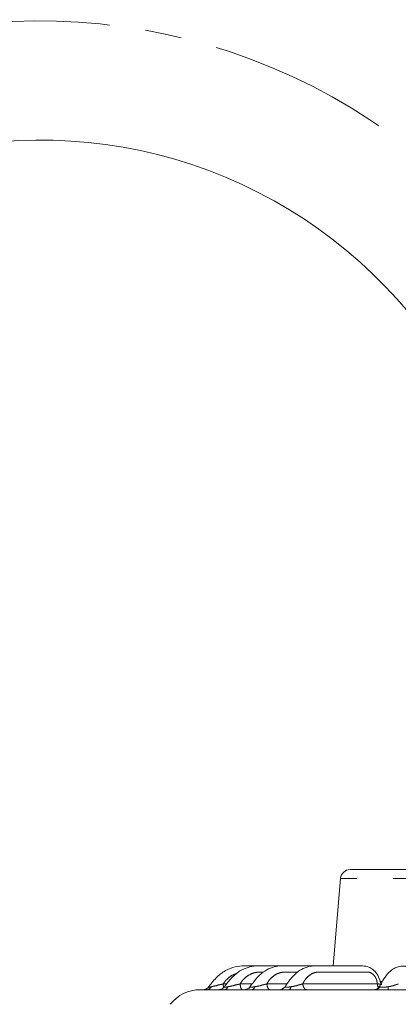
# Model space of a CAD drawing. Units: millimetres. Extents: x 21 to 206, y 9 to 287.
# Drawn here: x 116 to 129, y 205 to 239 of the extents above; entities that cross this region are included whole.
import ezdxf

# ---------------------------------------------------------------- set-up
doc = ezdxf.new("R2010")
doc.units = ezdxf.units.MM
doc.linetypes.add('CENTER', pattern=[10.16, 6.35, -1.27, 1.27, -1.27])
doc.linetypes.add('PHANTOM', pattern=[12.7, 6.35, -1.27, 1.27, -1.27, 1.27, -1.27])
doc.layers.add('WAKU', color=7, linetype='Continuous')
doc.styles.add('SLDTEXTSTYLE0', font='TXT', dxfattribs={"width": 0.7, "bigfont": 'bigfont'})
doc.dimstyles.new('SLDDIMSTYLE0', dxfattribs={"dimtxt": 2.425347, "dimasz": 3.302, "dimexe": 0, "dimexo": 0.0625, "dimgap": 0.606337, "dimtad": 1, "dimdec": 0, "dimlfac": 6, "dimrnd": 1e-09, "dimzin": 12, "dimdsep": 46, "dimtxsty": 'SLDTEXTSTYLE0', "dimsah": 1, "dimcen": 0.09, "dimadec": 0, "dimazin": 3, "dimtfac": 1, "dimtdec": 0, "dimtofl": 0, "dimtmove": 0, "dimatfit": 3, "dimfxl": 1, "dimfrac": 2, "dimtolj": 1, "dimtzin": 12, "dimarcsym": 0})
doc.dimstyles.new('SLDDIMSTYLE4', dxfattribs={"dimtxt": 2.425347, "dimasz": 3.302, "dimexe": 0, "dimexo": 0.0625, "dimgap": 0.606337, "dimtad": 1, "dimlfac": 6, "dimrnd": 1e-09, "dimzin": 4, "dimdsep": 46, "dimtxsty": 'SLDTEXTSTYLE0', "dimsah": 1, "dimcen": 0.09, "dimadec": 0, "dimazin": 1, "dimtfac": 1, "dimtofl": 0, "dimtmove": 0, "dimatfit": 3, "dimfxl": 1, "dimfrac": 2, "dimtolj": 1, "dimtzin": 12, "dimarcsym": 0})
doc.dimstyles.new('SLDDIMSTYLE5', dxfattribs={"dimtxt": 2.425347, "dimasz": 3.302, "dimexe": 0, "dimexo": 0.0625, "dimgap": 0.606337, "dimtad": 1, "dimlfac": 6, "dimrnd": 1e-09, "dimzin": 12, "dimdsep": 46, "dimtxsty": 'SLDTEXTSTYLE0', "dimsah": 1, "dimcen": 0.09, "dimadec": 0, "dimazin": 3, "dimtfac": 1, "dimtofl": 0, "dimtmove": 0, "dimatfit": 3, "dimfxl": 1, "dimfrac": 2, "dimtolj": 1, "dimtzin": 12, "dimarcsym": 0})

# ---------------------------------------------------------------- blocks, each defined once
blk = doc.blocks.new('_D')
at = {"color": 7, "linetype": 'Continuous', "lineweight": 0}
for p, q in [((109.758, 255.731), (109.122, 255.731)), ((109.122, 255.731), (109.122, 252.909)), ((114.564, 255.731), (115.2, 255.731)), ((115.2, 255.731), (115.2, 252.909)), ((109.122, 252.909), (109.758, 252.909)), ((115.2, 252.909), (114.564, 252.909)), ((89.803, 237.759), (89.803, 250.663)), ((137.27, 217.463), (137.27, 250.663)), ((89.803, 249.663), (137.27, 249.663))]:
    blk.add_line(p, q, dxfattribs=at)
for points in [[(89.803, 249.663), (93.105, 249.155), (93.105, 250.171)], [(137.27, 249.663), (133.968, 250.171), (133.968, 249.155)]]:
    blk.add_solid(points, dxfattribs=at)
at = {"color": 7, "linetype": 'Continuous', "lineweight": 0, "char_height": 2.1167, "attachment_point": 1, "style": 'SLDTEXTSTYLE0'}
for s, insert in [('11.2', (109.758, 255.638)), ('285', (110.044, 252.391))]:
    blk.add_mtext(s, dxfattribs=dict(at, insert=insert))
blk = doc.blocks.new('_D_4')
at = {"layer": 'WAKU'}
for p, q in [((128.614, 265.229), (127.978, 265.229)), ((127.978, 265.229), (127.978, 262.407)), ((136.242, 265.229), (136.878, 265.229)), ((136.878, 265.229), (136.878, 262.407)), ((127.978, 262.407), (128.614, 262.407)), ((136.878, 262.407), (136.242, 262.407)), ((89.803, 237.759), (89.803, 260.16)), ((162.937, 179.174), (162.937, 260.16)), ((162.937, 259.16), (89.803, 259.16))]:
    blk.add_line(p, q, dxfattribs=at)
for points in [[(89.803, 259.16), (93.105, 258.652), (93.105, 259.668)], [(162.937, 259.16), (159.635, 259.668), (159.635, 258.652)]]:
    blk.add_solid(points, dxfattribs=at)
at = {"layer": 'WAKU', "char_height": 2.1167, "attachment_point": 1, "style": 'SLDTEXTSTYLE0'}
for s, insert in [('17.276', (128.614, 265.135)), ('438.80', (128.614, 261.889))]:
    blk.add_mtext(s, dxfattribs=dict(at, insert=insert))
blk = doc.blocks.new('_D_5')
at = {"layer": 'WAKU'}
for p, q in [((115.32, 243.391), (83.844, 243.391)), ((84.844, 207.791), (84.844, 243.391)), ((78.775, 227.515), (78.775, 228.151)), ((78.775, 228.151), (81.597, 228.151)), ((81.597, 228.151), (81.597, 227.515)), ((78.775, 224.12), (78.775, 223.484)), ((81.597, 223.484), (81.597, 224.12)), ((78.775, 223.484), (81.597, 223.484)), ((88.803, 207.791), (83.844, 207.791))]:
    blk.add_line(p, q, dxfattribs=at)
for points in [[(84.844, 243.391), (84.336, 240.089), (85.352, 240.089)], [(84.844, 207.791), (85.352, 211.093), (84.336, 211.093)]]:
    blk.add_solid(points, dxfattribs=at)
at = {"layer": 'WAKU', "char_height": 2.1167, "attachment_point": 1, "rotation": 90, "style": 'SLDTEXTSTYLE0'}
for s, insert in [('214', (82.115, 223.701)), ('8.4', (78.869, 224.12))]:
    blk.add_mtext(s, dxfattribs=dict(at, insert=insert))
blk = doc.blocks.new('_D_6')
at = {"layer": 'WAKU'}
for p, q in [((117.32, 243.391), (177.619, 243.391)), ((176.619, 243.391), (176.619, 209.541)), ((148.381, 209.541), (177.619, 209.541))]:
    blk.add_line(p, q, dxfattribs=at)
for points in [[(176.619, 243.391), (176.111, 240.089), (177.127, 240.089)], [(176.619, 209.541), (177.127, 212.843), (176.111, 212.843)]]:
    blk.add_solid(points, dxfattribs=at)
at = {"layer": 'WAKU', "char_height": 2.1167, "attachment_point": 1, "rotation": 90, "style": 'SLDTEXTSTYLE0'}
for s, insert in [('[7.913]', (171.068, 225.981)), ('201', (173.89, 227.921))]:
    blk.add_mtext(s, dxfattribs=dict(at, insert=insert))
blk = doc.blocks.new('_D_8')
at = {"layer": 'WAKU'}
for p, q in [((117.32, 243.391), (186.577, 243.391)), ((185.577, 243.391), (185.577, 147.591)), ((138.27, 147.591), (186.577, 147.591))]:
    blk.add_line(p, q, dxfattribs=at)
for points in [[(185.577, 243.391), (185.069, 240.089), (186.085, 240.089)], [(185.577, 147.591), (186.085, 150.893), (185.069, 150.893)]]:
    blk.add_solid(points, dxfattribs=at)
at = {"layer": 'WAKU', "char_height": 2.1167, "attachment_point": 1, "rotation": 90, "style": 'SLDTEXTSTYLE0'}
for s, insert in [('[22.795]', (180.026, 192.997)), ('579', (182.848, 195.643))]:
    blk.add_mtext(s, dxfattribs=dict(at, insert=insert))

msp = doc.modelspace()

# ---------------------------------------------------------------- linework, layer by layer
at = {"color": 7, "linetype": 'Continuous', "lineweight": 15}
for p, q in [((127.1596, 209.5411), (146.2916, 209.5411)), ((126.8274, 209.236), (126.5669, 206.1744)), ((128.2037, 205.6244), (128.2796, 205.6244)), ((121.9124, 205.3411), (122.0591, 205.3411)), ((122.1514, 205.3411), (122.5776, 205.3411)), ((122.7597, 205.3411), (123.4579, 205.3411)), ((123.6644, 205.456), (123.6224, 205.4012)), ((123.7254, 205.3411), (124.6783, 205.3411)), ((125.0245, 205.3411), (128.0116, 205.3411)), ((128.4879, 205.3411), (130.0424, 205.3411))]:
    msp.add_line(p, q, dxfattribs=at)
at = {"color": 8, "linetype": 'PHANTOM', "lineweight": 0}
for p, q in [((147.7127, 209.236), (126.8274, 209.236)), ((122.7178, 205.5477), (122.8406, 205.5477)), ((123.3099, 205.5477), (123.7348, 205.5477)), ((124.2456, 205.5477), (124.9564, 205.5477)), ((125.5021, 205.5477), (128.1106, 205.5477))]:
    msp.add_line(p, q, dxfattribs=at)
at = {"color": 8, "linetype": 'PHANTOM', "lineweight": 0, "flags": 128}
msp.add_lwpolyline([(125.0901, 205.4456), (125.0841, 205.4225), (125.0772, 205.4019), (125.0696, 205.3838), (125.0614, 205.3687), (125.0526, 205.3568), (125.0435, 205.3481), (125.0341, 205.3429), (125.0245, 205.3411)], dxfattribs=at)
at = {"color": 7, "linetype": 'Continuous', "lineweight": 15}
for centre, radius, start, end in [((116.3201, 218.2744), 25.1167, 0, 121.50517), ((116.3201, 218.2744), 16.7833, 0, 134.57727), ((127.1596, 209.2078), 0.3333, 90, 175.13549), ((121.9124, 204.0078), 1.3333, 90, 141.87908), ((124.6783, 205.591), 0.2499, 270.00394, 324.42989), ((127.9776, 205.5911), 0.25, 270.00827, 331.77114)]:
    msp.add_arc(centre, radius, start, end, dxfattribs=at)
at = {"color": 8, "linetype": 'PHANTOM', "lineweight": 0}
for centre, radius, start, end in [((122.1391, 205.5123), 0.1716, 274.11412, 337.13349), ((122.7403, 205.4871), 0.1473, 277.58487, 343.63502), ((123.6949, 205.4641), 0.1267, 283.9079, 351.59137), ((128.0095, 205.5734), 0.2323, 270.52081, 326.63713), ((127.2362, 205.4287), 1.2548, 355.99468, 0.76906)]:
    msp.add_arc(centre, radius, start, end, dxfattribs=at)
at = {"color": 7, "linetype": 'Continuous', "lineweight": 15}
for points, knots in [([(124.7301, 206.1744), (124.6109, 206.1745), (124.3556, 206.1748), (123.9317, 206.1725), (123.52, 206.1821), (123.1199, 206.1562), (122.771, 206.0195), (122.4474, 205.7563), (122.2699, 205.5265), (122.1773, 205.4067)], [0, 0, 0, 0, 0.1267391, 0.2715088, 0.4507162, 0.5649916, 0.6948521, 0.8407851, 1, 1, 1, 1]), ([(125.4315, 206.1744), (125.419, 206.1744), (125.2054, 206.1746), (124.8829, 206.174), (124.4591, 206.1753), (124.124, 206.171), (123.806, 206.1848), (123.5038, 206.1041), (123.2179, 205.961), (122.9589, 205.7099), (122.806, 205.5101), (122.7262, 205.4059)], [0, 0, 0, 0, 0.0126018, 0.2158819, 0.3296878, 0.4426251, 0.5558379, 0.6487487, 0.7542015, 0.8717974, 1, 1, 1, 1]), ([(126.3037, 206.1742), (126.2544, 206.1743), (126.0098, 206.1746), (125.6649, 206.174), (125.2601, 206.1753), (124.9446, 206.1709), (124.6461, 206.1833), (124.3622, 206.1023), (124.0917, 205.9583), (123.8603, 205.7238), (123.7274, 205.5421), (123.6644, 205.456)], [0, 0, 0, 0, 0.051683, 0.2562275, 0.3698789, 0.4799532, 0.5885545, 0.679503, 0.7824619, 0.8968684, 1, 1, 1, 1]), ([(128.2535, 205.5127), (128.2358, 205.5684), (128.1932, 205.7018), (128.1117, 205.9018), (127.968, 206.0525), (127.7968, 206.1576), (127.6182, 206.1744), (127.4385, 206.1734), (127.2709, 206.1745), (127.0814, 206.1744), (126.8749, 206.1743), (126.5975, 206.175), (126.2681, 206.1702), (125.9313, 206.1846), (125.6374, 206.1419), (125.3662, 206.0158), (125.1011, 205.7734), (124.9552, 205.5546), (124.8823, 205.4454)], [0, 0, 0, 0, 0.0386517, 0.0925144, 0.1394528, 0.1790461, 0.2358889, 0.2736981, 0.3173937, 0.3678427, 0.4250661, 0.4847913, 0.5935461, 0.6897659, 0.7491988, 0.823339, 0.911839, 1, 1, 1, 1]), ([(130.5634, 206.039), (130.5543, 206.0486), (130.5314, 206.073), (130.4917, 206.1009), (130.4434, 206.1299), (130.3931, 206.1539), (130.2855, 206.1712), (130.1068, 206.1691), (129.8494, 206.1755), (129.5697, 206.1743), (129.2945, 206.1725), (129.0543, 206.1659), (128.8586, 206.1611), (128.6838, 206.0801), (128.5116, 205.9543), (128.3413, 205.7384), (128.2429, 205.5547), (128.1971, 205.4691)], [0, 0, 0, 0, 0.0120591, 0.030694, 0.0452871, 0.0642159, 0.0875188, 0.1670114, 0.2762421, 0.4040683, 0.518091, 0.6163503, 0.6985808, 0.7534297, 0.8261658, 0.9190107, 1, 1, 1, 1]), ([(122.1965, 205.4325), (122.1875, 205.4214), (122.1675, 205.3967), (122.1288, 205.3709), (122.0907, 205.3533), (122.0614, 205.3452), (122.0448, 205.3421), (122.0368, 205.341), (122.0319, 205.3405), (122.0298, 205.3403), (122.0306, 205.3404), (122.0307, 205.3404)], [0, 0, 0, 0, 0.173529, 0.3860813, 0.5602257, 0.688722, 0.760937, 0.8146521, 0.880975, 0.9891139, 1, 1, 1, 1]), ([(122.193, 205.4315), (122.1877, 205.4241), (122.1716, 205.4021), (122.1366, 205.3769), (122.0967, 205.3564), (122.0658, 205.3467), (122.0475, 205.343), (122.0426, 205.3422), (122.0413, 205.342)], [0, 0, 0, 0, 0.1444892, 0.4365283, 0.6784026, 0.8642453, 0.9649916, 1, 1, 1, 1]), ([(122.7597, 205.3411), (122.7202, 205.3406), (122.6399, 205.3396), (122.5746, 205.3381), (122.5565, 205.3403), (122.5713, 205.3409), (122.5776, 205.3411)], [0, 0, 0, 0, 0.2734374, 0.555299, 0.8108928, 1, 1, 1, 1]), ([(122.7482, 205.4357), (122.7458, 205.4319), (122.733, 205.4114), (122.7001, 205.3858), (122.658, 205.3611), (122.6222, 205.3488), (122.5985, 205.3437), (122.586, 205.342), (122.5785, 205.3412), (122.5747, 205.3411), (122.5755, 205.3411), (122.5759, 205.3411)], [0, 0, 0, 0, 0.0500634, 0.2679357, 0.4509864, 0.5966325, 0.6924115, 0.7569957, 0.8283075, 0.9350718, 1, 1, 1, 1]), ([(123.6502, 205.4414), (123.6462, 205.435), (123.6315, 205.4114), (123.5951, 205.3835), (123.5505, 205.359), (123.5119, 205.347), (123.4843, 205.3426), (123.4693, 205.3414), (123.4617, 205.3411), (123.4595, 205.3411), (123.4585, 205.3411)], [0, 0, 0, 0, 0.088258, 0.3245665, 0.5242207, 0.686643, 0.8011281, 0.8740554, 0.9457794, 1, 1, 1, 1]), ([(125.0245, 205.3411), (124.9744, 205.3406), (124.8726, 205.3396), (124.7618, 205.3381), (124.6981, 205.3403), (124.6842, 205.3409), (124.6783, 205.3411)], [0, 0, 0, 0, 0.2734368, 0.5552987, 0.8108934, 1, 1, 1, 1]), ([(128.4879, 205.3411), (128.4321, 205.3406), (128.3188, 205.3396), (128.1734, 205.3381), (128.0704, 205.3403), (128.0291, 205.3409), (128.0116, 205.3411)], [0, 0, 0, 0, 0.2734363, 0.5552985, 0.8108921, 1, 1, 1, 1])]:
    msp.add_open_spline(points, degree=3, knots=knots, dxfattribs=at)
at = {"color": 8, "linetype": 'PHANTOM', "lineweight": 0}
for points, knots in [([(124.1226, 205.958), (124.0864, 205.9583), (123.9994, 205.9591), (123.8337, 205.9497), (123.6416, 205.8755), (123.4821, 205.7641), (123.3753, 205.6496), (123.3314, 205.5812), (123.3099, 205.5477)], [0, 0, 0, 0, 0.1121332, 0.269496, 0.5128467, 0.748139, 0.8765072, 1, 1, 1, 1]), ([(125.3308, 205.958), (125.3295, 205.958), (125.2515, 205.958), (125.1057, 205.9571), (124.9136, 205.9606), (124.7247, 205.9499), (124.5469, 205.8754), (124.4007, 205.7641), (124.3039, 205.6496), (124.2648, 205.5812), (124.2456, 205.5477)], [0, 0, 0, 0, 0.0032064, 0.1883094, 0.3518579, 0.4667331, 0.6443787, 0.8161416, 0.9098505, 1, 1, 1, 1]), ([(128.1106, 205.5477), (128.1082, 205.5639), (128.101, 205.6131), (128.0861, 205.6981), (128.0381, 205.7923), (127.972, 205.873), (127.9021, 205.9225), (127.8503, 205.9466), (127.8214, 205.9546), (127.8062, 205.9572), (127.7901, 205.9575), (127.7694, 205.9579), (127.7388, 205.958), (127.7067, 205.958), (127.6569, 205.958), (127.5745, 205.958), (127.4741, 205.958), (127.3715, 205.958), (127.2814, 205.958), (127.1805, 205.958), (127.0687, 205.958), (126.9461, 205.958), (126.8564, 205.958), (126.7704, 205.958), (126.6554, 205.958), (126.475, 205.9583), (126.2703, 205.9572), (126.0958, 205.9606), (125.9247, 205.9499), (125.7655, 205.8754), (125.6362, 205.7641), (125.5519, 205.6496), (125.5185, 205.5812), (125.5021, 205.5477)], [0, 0, 0, 0, 0.013714, 0.0414979, 0.0710616, 0.1003621, 0.1306526, 0.1484649, 0.1545599, 0.1602116, 0.1638892, 0.170956, 0.1814133, 0.1952613, 0.2038648, 0.2324155, 0.2797409, 0.3068007, 0.3375692, 0.3720462, 0.4102319, 0.4521261, 0.4977289, 0.5021468, 0.5402469, 0.6156161, 0.6869959, 0.7500635, 0.7943616, 0.8628653, 0.9291004, 0.9652365, 1, 1, 1, 1]), ([(123.1827, 205.9036), (123.1459, 205.8925), (123.034, 205.8585), (122.9034, 205.7629), (122.7886, 205.6498), (122.7411, 205.5813), (122.7178, 205.5477)], [0, 0, 0, 0, 0.1912657, 0.5818798, 0.7949871, 1, 1, 1, 1]), ([(122.1514, 205.3411), (122.1187, 205.3406), (122.0523, 205.3396), (122.0124, 205.3381), (122.0181, 205.3403), (122.0468, 205.3409), (122.0591, 205.3411)], [0, 0, 0, 0, 0.2734368, 0.5552986, 0.8108934, 1, 1, 1, 1]), ([(122.1996, 205.4299), (122.198, 205.4292), (122.1914, 205.4259), (122.2071, 205.4281), (122.2389, 205.4339), (122.2709, 205.4403), (122.2972, 205.4456)], [0, 0, 0, 0, 0.1102471, 0.4528629, 0.5493516, 1, 1, 1, 1]), ([(122.2972, 205.4456), (122.3112, 205.4498), (122.3252, 205.454), (122.3397, 205.454), (122.3397, 205.454)], [0, 0, 0, 0, 0.9998285, 1, 1, 1, 1]), ([(122.3397, 205.454), (122.3397, 205.454), (122.3497, 205.454), (122.3976, 205.4693), (122.4866, 205.4796), (122.5624, 205.5159), (122.5983, 205.5159), (122.5983, 205.5159)], [0, 0, 0, 0, 0.0000365, 0.1268922, 0.6099319, 0.9999641, 1, 1, 1, 1]), ([(122.5983, 205.5159), (122.5983, 205.5159), (122.6134, 205.5245), (122.6561, 205.5287), (122.6966, 205.5371), (122.7178, 205.5477), (122.7178, 205.5477)], [0, 0, 0, 0, 0.0000805, 0.4183802, 0.999909, 1, 1, 1, 1]), ([(122.7178, 205.5477), (122.719, 205.5191), (122.7212, 205.4666), (122.7271, 205.428), (122.7298, 205.4104)], [0, 0, 0, 0, 0.5441407, 1, 1, 1, 1]), ([(122.7513, 205.4336), (122.7498, 205.4312), (122.7467, 205.4261), (122.7735, 205.4281), (122.8153, 205.4339), (122.8517, 205.4403), (122.8816, 205.4456)], [0, 0, 0, 0, 0.2575524, 0.5434445, 0.6239577, 1, 1, 1, 1]), ([(122.8816, 205.4456), (122.8967, 205.4498), (122.9118, 205.454), (122.9282, 205.454), (122.9282, 205.454)], [0, 0, 0, 0, 0.9997988, 1, 1, 1, 1]), ([(122.9282, 205.454), (122.9282, 205.454), (122.939, 205.454), (122.9909, 205.4693), (123.0824, 205.4796), (123.1583, 205.5159), (123.1938, 205.5159), (123.1938, 205.5159)], [0, 0, 0, 0, 0.0000342, 0.1268898, 0.6099308, 0.9999636, 1, 1, 1, 1]), ([(123.1938, 205.5159), (123.1938, 205.5159), (123.2092, 205.5236), (123.2501, 205.5296), (123.29, 205.5364), (123.3098, 205.5477), (123.3098, 205.5477)], [0, 0, 0, 0, 0.0000901, 0.4183865, 0.999915, 1, 1, 1, 1]), ([(123.3099, 205.5477), (123.3123, 205.5195), (123.3173, 205.4632), (123.3354, 205.3961), (123.359, 205.35), (123.3769, 205.3441), (123.3859, 205.3411)], [0, 0, 0, 0, 0.2500026, 0.4999977, 0.7499987, 1, 1, 1, 1]), ([(123.7254, 205.3411), (123.68, 205.3406), (123.5878, 205.3396), (123.4986, 205.3381), (123.4572, 205.3403), (123.4577, 205.3409), (123.4579, 205.3411)], [0, 0, 0, 0, 0.2734369, 0.5552982, 0.8108928, 1, 1, 1, 1]), ([(123.6594, 205.4456), (123.6548, 205.4421), (123.6445, 205.4339), (123.6595, 205.4263), (123.6968, 205.428), (123.7475, 205.434), (123.7874, 205.4403), (123.8203, 205.4456)], [0, 0, 0, 0, 0.1982209, 0.4493777, 0.6614043, 0.7211174, 1, 1, 1, 1]), ([(123.8203, 205.4456), (123.8366, 205.4498), (123.8529, 205.454), (123.8699, 205.454), (123.8699, 205.454)], [0, 0, 0, 0, 0.9998058, 1, 1, 1, 1]), ([(123.8699, 205.454), (123.8699, 205.454), (123.8813, 205.454), (123.9354, 205.4693), (124.0275, 205.4796), (124.102, 205.5159), (124.1359, 205.5159), (124.1359, 205.5159)], [0, 0, 0, 0, 0.000037, 0.126893, 0.6099331, 0.9999666, 1, 1, 1, 1]), ([(124.1359, 205.5159), (124.1359, 205.5159), (124.1505, 205.5243), (124.1901, 205.529), (124.2268, 205.537), (124.2456, 205.5477), (124.2456, 205.5477)], [0, 0, 0, 0, 0.0000829, 0.4183833, 0.9999102, 1, 1, 1, 1]), ([(124.2456, 205.5477), (124.2493, 205.5195), (124.2565, 205.4632), (124.2831, 205.3961), (124.3178, 205.35), (124.3442, 205.3441), (124.3574, 205.3411)], [0, 0, 0, 0, 0.2500023, 0.4999974, 0.7499999, 1, 1, 1, 1]), ([(124.8816, 205.4456), (124.8811, 205.4421), (124.8798, 205.4339), (124.9085, 205.4263), (124.9545, 205.428), (125.0127, 205.434), (125.0551, 205.4403), (125.0901, 205.4456)], [0, 0, 0, 0, 0.198222, 0.4493786, 0.6614053, 0.7211165, 1, 1, 1, 1]), ([(125.0901, 205.4456), (125.1071, 205.4498), (125.1241, 205.454), (125.1416, 205.454), (125.1416, 205.454)], [0, 0, 0, 0, 0.9998112, 1, 1, 1, 1]), ([(125.1416, 205.454), (125.1416, 205.454), (125.1532, 205.454), (125.2083, 205.4693), (125.299, 205.4796), (125.3692, 205.5159), (125.4014, 205.5159), (125.4014, 205.5159)], [0, 0, 0, 0, 0.0000362, 0.1268926, 0.6099326, 0.9999648, 1, 1, 1, 1]), ([(125.4014, 205.5159), (125.4014, 205.5159), (125.4152, 205.5238), (125.4517, 205.5294), (125.4856, 205.5367), (125.5021, 205.5477), (125.5021, 205.5477)], [0, 0, 0, 0, 0.0000877, 0.4183848, 0.9999124, 1, 1, 1, 1]), ([(125.5021, 205.5477), (125.5068, 205.5195), (125.5162, 205.4632), (125.5506, 205.3961), (125.5955, 205.35), (125.6297, 205.3441), (125.6468, 205.3411)], [0, 0, 0, 0, 0.2500023, 0.4999979, 0.7499964, 1, 1, 1, 1]), ([(128.1106, 205.5477), (128.1106, 205.5477), (128.1407, 205.5477), (128.1928, 205.5349), (128.2454, 205.5205), (128.2496, 205.5147), (128.2515, 205.512)], [0, 0, 0, 0, 0.0000305, 0.3409994, 0.6912349, 1, 1, 1, 1]), ([(128.1106, 205.5477), (128.115, 205.519), (128.1224, 205.4697), (128.1431, 205.4334), (128.1517, 205.4182)], [0, 0, 0, 0, 0.5812492, 1, 1, 1, 1]), ([(128.1994, 205.4679), (128.197, 205.4658), (128.1868, 205.4566), (128.1962, 205.4504), (128.2035, 205.4456)], [0, 0, 0, 0, 0.2268914, 1, 1, 1, 1]), ([(128.2035, 205.4456), (128.211, 205.4421), (128.2279, 205.4339), (128.2812, 205.4263), (128.3413, 205.428), (128.4098, 205.434), (128.4542, 205.4403), (128.4909, 205.4456)], [0, 0, 0, 0, 0.1982186, 0.4493769, 0.6614037, 0.7211163, 1, 1, 1, 1]), ([(128.4909, 205.4456), (128.5078, 205.4498), (128.5248, 205.454), (128.5422, 205.454), (128.5422, 205.454)], [0, 0, 0, 0, 0.9998218, 1, 1, 1, 1]), ([(128.5422, 205.454), (128.5422, 205.454), (128.5536, 205.454), (128.6064, 205.4693), (128.688, 205.4796), (128.7441, 205.5159), (128.7707, 205.5159), (128.7707, 205.5159)], [0, 0, 0, 0, 0.000037, 0.1268921, 0.6099324, 0.9999666, 1, 1, 1, 1]), ([(128.7707, 205.5159), (128.7707, 205.5159), (128.7812, 205.5236), (128.8101, 205.5294), (128.8355, 205.537), (128.8463, 205.5477), (128.8463, 205.5477)], [0, 0, 0, 0, 0.0000905, 0.4183851, 0.9999102, 1, 1, 1, 1])]:
    msp.add_open_spline(points, degree=3, knots=knots, dxfattribs=at)
at = {"layer": 'WAKU', "linetype": 'CENTER', "lineweight": 0}
msp.add_arc((116.3201, 218.2744), 20.95, 0, 134.57727, dxfattribs=at)

# ---------------------------------------------------------------- dimensions: what is measured, and where the dimension line sits
at = {"color": 7, "linetype": 'Continuous', "lineweight": 0}
dim = msp.add_linear_dim(base=(137.2701, 249.6627), p1=(89.8034, 236.7594), p2=(137.2701, 216.4628), dimstyle='SLDDIMSTYLE0', dxfattribs=at)
dim.commit()
dim.dimension.update_dxf_attribs({"geometry": '_D', "text_midpoint": (112.161, 249.6627), "dimtype": 160})
at = {"layer": 'WAKU'}
dim = msp.add_linear_dim(base=(89.8034, 259.16), p1=(162.9367, 178.1744), p2=(89.8034, 236.7594), dimstyle='SLDDIMSTYLE4', dxfattribs=at)
dim.commit()
dim.dimension.update_dxf_attribs({"geometry": '_D_4', "text_midpoint": (132.428, 259.16), "dimtype": 160})
dim = msp.add_linear_dim(base=(84.8436, 243.3911), p1=(89.8034, 207.7911), p2=(116.3201, 243.3911), angle=90, dimstyle='SLDDIMSTYLE0', dxfattribs=at)
dim.commit()
dim.dimension.update_dxf_attribs({"geometry": '_D_5', "text_midpoint": (84.8436, 225.8174), "dimtype": 160})
for base, p2, text, picture, middle in [((176.6187, 209.5411), (147.3806, 209.5411), '[7.913]\\P201', '_D_6', (176.6187, 230.038)), ((185.5767, 147.5911), (137.2701, 147.5911), '[22.795]\\P579', '_D_8', (185.5767, 197.7598))]:
    dim = msp.add_linear_dim(base=base, p1=(116.3201, 243.3911), p2=p2, angle=90, text=text, dimstyle='SLDDIMSTYLE5', dxfattribs=at)
    dim.commit()
    dim.dimension.update_dxf_attribs({"geometry": picture, "text_midpoint": middle, "dimtype": 160})

doc.saveas('drawing.dxf')
